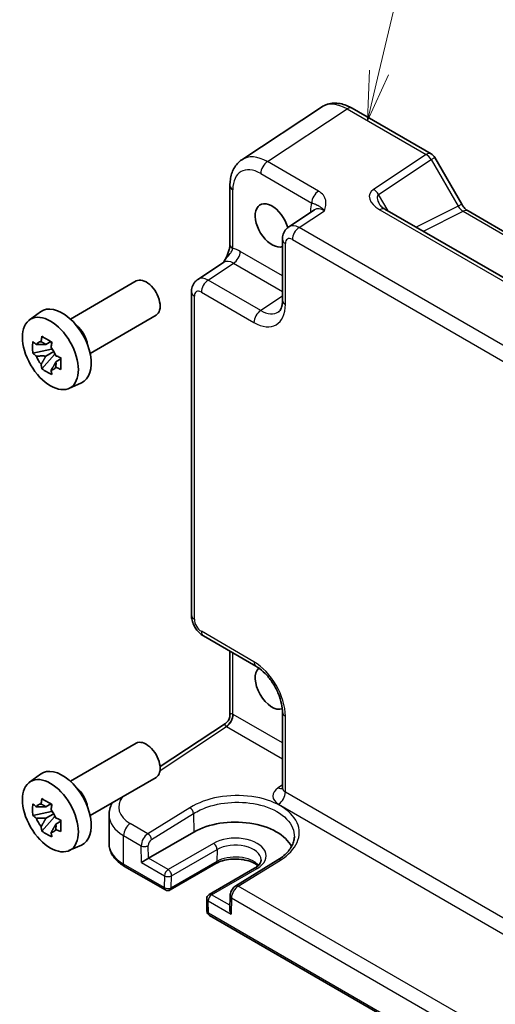
# Model space of a CAD drawing. Units: millimetres. Extents: x 29 to 3774, y 16 to 718.
# Drawn here: x 409 to 457, y 219 to 318 of the extents above; entities that cross this region are included whole.
import ezdxf

# ---------------------------------------------------------------- set-up
doc = ezdxf.new("R2010")
doc.units = ezdxf.units.MM
doc.header["$LTSCALE"] = 2
for name, color, linetype, lineweight in [('Symbol (TK)', 100, 'Continuous', 18), ('Visible (ISO)', 7, 'Continuous', 35), ('Visible Narrow (ISO)', 7, 'Continuous', 25)]:
    doc.layers.add(name, color=color, linetype=linetype, lineweight=lineweight)
doc.styles.add('Note Text (TK2)', font='MS PGothic.ttf')

# ---------------------------------------------------------------- blocks, each defined once
blk = doc.blocks.new('バルーン1')
at = {"layer": 'Symbol (TK)', "color": 100}
for p, q in [((222.454, 156.428), (224.419, 164.716)), ((221.968, 156.543), (221.878, 153.995)), ((222.454, 156.428), (221.878, 153.995)), ((221.878, 153.995), (222.941, 156.313))]:
    blk.add_line(p, q, dxfattribs=at)
at = {"layer": 'Symbol (TK)'}
blk.add_circle((225.108, 167.625), 3, dxfattribs=at)
at = {"layer": 'Symbol (TK)', "color": 7, "insert": (225.108, 167.602), "char_height": 2, "attachment_point": 5, "style": 'Note Text (TK2)'}
blk.add_mtext('1', dxfattribs=at)

msp = doc.modelspace()

# ---------------------------------------------------------------- linework, layer by layer
at = {"layer": 'Visible (ISO)'}
for p, q in [((439.0927, 309.3734), (431.0402, 304.0514)), ((442.2116, 309.2491), (450.1935, 304.6407)), ((450.5596, 304.2747), (453.2771, 299.5678)), ((429.8324, 301.4291), (429.8324, 295.4808)), ((438.3784, 298.9862), (435.7862, 297.2729)), ((502.7929, 265.9914), (445.5059, 299.0661)), ((453.9128, 298.8762), (508.2453, 267.5073)), ((435.1478, 295.9917), (435.1478, 289.8505)), ((426.5811, 291.9583), (429.1733, 293.6716)), ((413.6917, 287.9576), (420.3588, 291.8069)), ((425.9426, 290.6771), (425.9426, 258.0403)), ((409.5509, 287.869), (410.6742, 288.6889)), ((415.6917, 284.4935), (422.3588, 288.3428)), ((411.7224, 285.6815), (411.2177, 285.3902)), ((411.794, 285.4249), (411.794, 285.6425)), ((411.794, 284.9119), (409.8953, 284.5129)), ((411.2177, 284.2199), (412.0239, 284.6853)), ((411.794, 284.9119), (411.794, 285.0216)), ((411.933, 284.8316), (411.794, 284.9119)), ((412.1052, 284.3729), (412.1052, 284.5335)), ((410.8103, 282.9281), (412.1052, 284.3729)), ((412.1052, 284.3729), (412.2001, 284.3181)), ((412.7359, 283.9261), (412.2312, 283.6347)), ((412.5494, 284.1164), (412.7379, 284.0076)), ((413.5445, 280.9518), (414.8162, 281.5147)), ((427.1493, 255.9503), (432.4678, 252.8796)), ((429.8324, 254.4012), (429.8324, 247.9459)), ((435.1478, 248.2377), (435.1478, 240.5786)), ((422.7647, 242.737), (429.3838, 247.1116)), ((413.6917, 241.254), (420.3588, 245.1033)), ((409.5509, 241.1654), (410.6742, 241.9853)), ((415.6917, 237.7899), (422.3588, 241.6392)), ((411.7224, 238.9779), (411.2177, 238.6866)), ((411.794, 238.7213), (411.794, 238.9389)), ((411.794, 238.2083), (409.8953, 237.8093)), ((411.2177, 237.5163), (412.0239, 237.9817)), ((411.794, 238.2083), (411.794, 238.318)), ((411.933, 238.128), (411.794, 238.2083)), ((412.1052, 237.6693), (412.1052, 237.8299)), ((417.6074, 237.8493), (417.6074, 234.9345)), ((410.8103, 236.2245), (412.1052, 237.6693)), ((412.1052, 237.6693), (412.2001, 237.6145)), ((412.7359, 237.2225), (412.2312, 236.9311)), ((412.5494, 237.4128), (412.7379, 237.304)), ((421.5949, 233.4779), (426.1911, 236.1315)), ((413.5445, 234.2482), (414.8162, 234.811)), ((428.3953, 232.9372), (423.7991, 230.2836)), ((434.6906, 233.3263), (430.4317, 230.7004)), ((419.1754, 232.6644), (423.2991, 230.2836)), ((432.3259, 232.47), (427.7297, 229.8164)), ((427.4798, 229.3722), (427.5076, 228.1314)), ((429.8438, 229.6866), (429.8127, 228.3328)), ((427.7575, 227.7095), (483.8069, 195.3494))]:
    msp.add_line(p, q, dxfattribs=at)
for centre, radius, start, end in [((449.6935, 303.7747), 1, 30, 60), ((423.5491, 230.7166), 0.5, 240, 300), ((427.9797, 229.3833), 0.5, 120, 181.282329), ((428.0075, 228.1426), 0.5, 181.282329, 240)]:
    msp.add_arc(centre, radius, start, end, dxfattribs=at)
for centre, major_axis, ratio, start_param, end_param in [((434.0868, 297.4233), (1.2, -2.0785), 0.5773503, 1.1432082, 6.1731982), ((421.3588, 290.0749), (1, -1.7321), 0.5773503, 0, 3.1415927), ((412.8736, 285.1759), (-2.075, 3.594), 0.5773503, 3.0796893, 6.3450887), ((414.0474, 285.8536), (-1, 1.7321), 0.5773503, 4.1050888, 5.3196892), ((411.2411, 284.2334), (-0.7827, 1.3557), 0.5773503, 5.9733026, 6.593068), ((411.2411, 284.2334), (0.7827, -1.3557), 0.5773503, 1.2609137, 1.880679), ((411.2411, 284.2334), (-0.7827, 1.3557), 0.5773503, 1.2609137, 1.880679), ((411.2411, 284.2334), (0.7827, -1.3557), 0.5773503, 5.9733026, 6.593068), ((434.0868, 250.7197), (1.2, -2.0785), 0.5773503, 3.2636863, 6.1610106), ((421.3588, 243.3713), (1, -1.7321), 0.5773503, 0, 3.1415927), ((412.8736, 238.4723), (-2.075, 3.594), 0.5773503, 3.0796893, 6.3450887), ((414.0474, 239.15), (-1, 1.7321), 0.5773503, 4.1050888, 5.3196892), ((411.2411, 237.5298), (-0.7827, 1.3557), 0.5773503, 5.9733026, 6.593068), ((411.2411, 237.5298), (0.7827, -1.3557), 0.5773503, 1.2609137, 1.880679), ((411.2411, 237.5298), (-0.7827, 1.3557), 0.5773503, 1.2609137, 1.880679), ((430.3745, 233.7162), (5.9162, 0), 0.5773503, 0.2778961, 2.3561945), ((411.2411, 237.5298), (0.7827, -1.3557), 0.5773503, 5.9733026, 6.593068), ((421.2505, 233.2685), (0.4936, 0.2924), 0.0113345, 0.791774, 2.3625704), ((430.3061, 228.0402), (-0.342, 0.6085), 0.5848574, 0.7786796, 1.5775149)]:
    msp.add_ellipse(centre, major_axis=major_axis, ratio=ratio, start_param=start_param, end_param=end_param, dxfattribs=at)
for centre in [(411.6715, 284.4819), (411.6715, 237.7783)]:
    msp.add_ellipse(centre, major_axis=(-2.0006, 3.4652), ratio=0.5773503, dxfattribs=at)
for points, knots in [([(442.2116, 309.2491), (442.0159, 309.3621), (441.8153, 309.4595), (441.4049, 309.618), (441.1951, 309.6792), (440.7684, 309.7579), (440.5513, 309.7753), (440.1167, 309.7572), (439.899, 309.7214), (439.479, 309.5904), (439.277, 309.4951), (439.0927, 309.3734)], [-0.78478918, -0.78478918, -0.78478918, -0.78478918, -0.62085851, -0.62085851, -0.45692785, -0.45692785, -0.29299719, -0.29299719, -0.12906653, -0.12906653, 0.03486413, 0.03486413, 0.03486413, 0.03486413]), ([(429.8324, 301.4291), (429.8324, 301.6358), (429.8458, 301.8396), (429.9023, 302.2389), (429.9455, 302.4344), (430.0656, 302.8132), (430.1426, 302.9967), (430.3345, 303.3445), (430.4496, 303.5088), (430.7181, 303.8066), (430.8716, 303.9399), (431.0402, 304.0514)], [-0.78478918, -0.78478918, -0.78478918, -0.78478918, -0.63480417, -0.63480417, -0.48481916, -0.48481916, -0.33483415, -0.33483415, -0.18484914, -0.18484914, -0.03486413, -0.03486413, -0.03486413, -0.03486413]), ([(444.9677, 299.5322), (444.9781, 299.5142), (444.9931, 299.4913), (445.0338, 299.4387), (445.0596, 299.4089), (445.1218, 299.3453), (445.1583, 299.3114), (445.2416, 299.2421), (445.2882, 299.2065), (445.3906, 299.1357), (445.4463, 299.1004), (445.5059, 299.0661)], [1.00466195, 1.00466195, 1.00466195, 1.00466195, 1.1277579, 1.1277579, 1.25085384, 1.25085384, 1.37394978, 1.37394978, 1.49704572, 1.49704572, 1.62014166, 1.62014166, 1.62014166, 1.62014166]), ([(453.9128, 298.8762), (453.8779, 298.8963), (453.8385, 298.9224), (453.7545, 298.9862), (453.71, 299.024), (453.6197, 299.11), (453.5738, 299.1583), (453.4837, 299.2634), (453.4394, 299.3203), (453.3548, 299.4401), (453.3145, 299.5031), (453.2771, 299.5678)], [0.78478918, 0.78478918, 0.78478918, 0.78478918, 0.94199061, 0.94199061, 1.09919204, 1.09919204, 1.25639347, 1.25639347, 1.4135949, 1.4135949, 1.57079633, 1.57079633, 1.57079633, 1.57079633]), ([(435.1478, 295.9917), (435.1478, 296.0758), (435.1532, 296.1617), (435.178, 296.337), (435.1975, 296.4265), (435.2548, 296.6075), (435.2929, 296.6992), (435.3925, 296.8797), (435.4543, 296.9686), (435.603, 297.1335), (435.69, 297.2093), (435.7862, 297.2729)], [-0.78478918, -0.78478918, -0.78478918, -0.78478918, -0.63480417, -0.63480417, -0.48481916, -0.48481916, -0.33483415, -0.33483415, -0.18484914, -0.18484914, -0.03486413, -0.03486413, -0.03486413, -0.03486413]), ([(429.8324, 295.4808), (429.8324, 295.4103), (429.8261, 295.3249), (429.7952, 295.1228), (429.7685, 295.0043), (429.6953, 294.756), (429.6486, 294.6253), (429.5382, 294.36), (429.475, 294.2261), (429.335, 293.9572), (429.2581, 293.8219), (429.1714, 293.6786), (429.1672, 293.6717), (429.163, 293.6648)], [0, 0, 0, 0, 0.04681924, 0.04681924, 0.09984045, 0.09984045, 0.15286167, 0.15286167, 0.20588289, 0.20588289, 0.2589041, 0.2589041, 0.26159278, 0.26159278, 0.26159278, 0.26159278]), ([(425.9426, 290.6771), (425.9426, 290.7612), (425.948, 290.8471), (425.9729, 291.0224), (425.9923, 291.1119), (426.0497, 291.2929), (426.0877, 291.3846), (426.1873, 291.5651), (426.2491, 291.6539), (426.3978, 291.8189), (426.4848, 291.8947), (426.5811, 291.9583)], [-0.78478918, -0.78478918, -0.78478918, -0.78478918, -0.63480417, -0.63480417, -0.48481916, -0.48481916, -0.33483415, -0.33483415, -0.18484914, -0.18484914, -0.03486413, -0.03486413, -0.03486413, -0.03486413]), ([(434.7423, 288.6732), (434.7787, 288.6972), (434.8135, 288.7267), (434.8846, 288.8055), (434.9206, 288.855), (434.9902, 288.9811), (435.0236, 289.0577), (435.0812, 289.2394), (435.1053, 289.3443), (435.1386, 289.5796), (435.1478, 289.7099), (435.1478, 289.8505)], [0.03486413, 0.03486413, 0.03486413, 0.03486413, 0.18484914, 0.18484914, 0.33483415, 0.33483415, 0.48481916, 0.48481916, 0.63480417, 0.63480417, 0.78478918, 0.78478918, 0.78478918, 0.78478918]), ([(409.8953, 284.5129), (409.879, 284.711), (409.8715, 284.9083), (409.8715, 285.2779), (409.879, 285.4783), (409.8953, 285.6833)], [4.33107192, 4.33107192, 4.33107192, 4.33107192, 4.39897509, 4.39897509, 4.46687825, 4.46687825, 4.46687825, 4.46687825]), ([(409.8953, 285.6833), (409.9839, 285.6073), (410.0741, 285.5326), (410.196, 285.4349), (410.2264, 285.4107), (410.257, 285.3867)], [4.486315877, 4.486315877, 4.486315877, 4.486315877, 4.530713394, 4.530713394, 4.545391129, 4.545391129, 4.545391129, 4.545391129]), ([(410.7344, 285.6624), (410.7398, 285.7072), (410.7455, 285.7522), (410.7692, 285.9339), (410.7889, 286.0721), (410.8103, 286.2115)], [4.817491546, 4.817491546, 4.817491546, 4.817491546, 4.832169281, 4.832169281, 4.876566797, 4.876566797, 4.876566797, 4.876566797]), ([(410.8103, 286.2115), (410.9737, 286.1103), (411.1408, 286.0107), (411.4609, 285.8259), (411.6382, 285.7267), (411.8239, 285.6264)], [4.33107192, 4.33107192, 4.33107192, 4.33107192, 4.39897509, 4.39897509, 4.46687825, 4.46687825, 4.46687825, 4.46687825]), ([(411.8239, 285.6264), (411.8024, 285.4869), (411.7827, 285.3488), (411.759, 285.167), (411.7534, 285.122), (411.7479, 285.0772)], [4.486315877, 4.486315877, 4.486315877, 4.486315877, 4.530713394, 4.530713394, 4.545391129, 4.545391129, 4.545391129, 4.545391129]), ([(410.257, 284.2164), (410.2264, 284.2404), (410.196, 284.2645), (410.0741, 284.3623), (409.9839, 284.437), (409.8953, 284.5129)], [4.817491546, 4.817491546, 4.817491546, 4.817491546, 4.832169281, 4.832169281, 4.876566797, 4.876566797, 4.876566797, 4.876566797]), ([(412.2253, 284.2503), (412.2668, 284.2327), (412.3086, 284.2151), (412.4779, 284.1448), (412.6074, 284.0927), (412.7388, 284.0416)], [4.817491546, 4.817491546, 4.817491546, 4.817491546, 4.832169281, 4.832169281, 4.876566797, 4.876566797, 4.876566797, 4.876566797]), ([(412.7388, 284.0416), (412.7329, 283.8306), (412.7302, 283.6274), (412.7302, 283.2578), (412.7329, 283.0633), (412.7388, 282.8712)], [4.33107192, 4.33107192, 4.33107192, 4.33107192, 4.39897509, 4.39897509, 4.46687825, 4.46687825, 4.46687825, 4.46687825]), ([(410.8103, 282.9281), (410.7889, 283.0428), (410.7692, 283.1583), (410.7455, 283.3127), (410.7398, 283.3511), (410.7344, 283.3896)], [4.486315877, 4.486315877, 4.486315877, 4.486315877, 4.530713394, 4.530713394, 4.545391129, 4.545391129, 4.545391129, 4.545391129]), ([(411.8239, 282.343), (411.6382, 282.4313), (411.4609, 282.525), (411.1408, 282.7098), (410.9737, 282.815), (410.8103, 282.9281)], [4.33107192, 4.33107192, 4.33107192, 4.33107192, 4.39897509, 4.39897509, 4.46687825, 4.46687825, 4.46687825, 4.46687825]), ([(411.7479, 282.8044), (411.7534, 282.7659), (411.759, 282.7275), (411.7827, 282.5731), (411.8024, 282.4576), (411.8239, 282.343)], [4.817491546, 4.817491546, 4.817491546, 4.817491546, 4.832169281, 4.832169281, 4.876566797, 4.876566797, 4.876566797, 4.876566797]), ([(412.7388, 282.8712), (412.6074, 282.9224), (412.4779, 282.9744), (412.3086, 283.0448), (412.2668, 283.0624), (412.2253, 283.08)], [4.486315877, 4.486315877, 4.486315877, 4.486315877, 4.530713394, 4.530713394, 4.545391129, 4.545391129, 4.545391129, 4.545391129]), ([(427.1493, 255.9503), (426.9968, 256.0383), (426.8624, 256.1428), (426.6201, 256.3736), (426.5123, 256.5001), (426.3217, 256.7701), (426.2388, 256.9136), (426.1003, 257.2137), (426.0446, 257.3703), (425.9659, 257.6955), (425.9426, 257.8642), (425.9426, 258.0403)], [-0.7847892, -0.7847892, -0.7847892, -0.7847892, -0.4708735, -0.4708735, -0.1569578, -0.1569578, 0.1569578, 0.1569578, 0.4708735, 0.4708735, 0.7847892, 0.7847892, 0.7847892, 0.7847892]), ([(435.1478, 248.2377), (435.1478, 248.4943), (435.1167, 248.7848), (434.9835, 249.4087), (434.8795, 249.743), (434.6025, 250.4166), (434.4281, 250.7559), (434.0275, 251.3968), (433.801, 251.6982), (433.3264, 252.2263), (433.0786, 252.4537), (432.7107, 252.7291), (432.5872, 252.8107), (432.4678, 252.8796)], [-0.7847892, -0.7847892, -0.7847892, -0.7847892, -0.5108492, -0.5108492, -0.228272, -0.228272, 0.060558, 0.060558, 0.3508797, 0.3508797, 0.6375377, 0.6375377, 0.7847892, 0.7847892, 0.7847892, 0.7847892]), ([(429.8324, 247.9459), (429.8324, 247.8903), (429.8277, 247.8295), (429.8043, 247.7017), (429.7854, 247.6348), (429.732, 247.5035), (429.6975, 247.4393), (429.6174, 247.3223), (429.572, 247.2697), (429.4783, 247.1797), (429.4302, 247.1423), (429.3838, 247.1116)], [0.82030474844, 0.82030474844, 0.82030474844, 0.82030474844, 0.82041805495, 0.82041805495, 0.82053136146, 0.82053136146, 0.82064466796, 0.82064466796, 0.82075797447, 0.82075797447, 0.82087128098, 0.82087128098, 0.82087128098, 0.82087128098]), ([(435.1251, 240.474), (435.1251, 240.474), (435.1259, 240.4751), (435.13, 240.4832), (435.1355, 240.4957), (435.1445, 240.5315), (435.1478, 240.5547), (435.1478, 240.5786)], [-1.15010966, -1.15010966, -1.15010966, -1.15010966, -1.08559479, -1.08559479, -0.93549648, -0.93549648, -0.78539816, -0.78539816, -0.78539816, -0.78539816]), ([(409.8953, 237.8093), (409.879, 238.0074), (409.8715, 238.2047), (409.8715, 238.5743), (409.879, 238.7747), (409.8953, 238.9797)], [4.33107192, 4.33107192, 4.33107192, 4.33107192, 4.39897509, 4.39897509, 4.46687825, 4.46687825, 4.46687825, 4.46687825]), ([(409.8953, 238.9797), (409.9839, 238.9037), (410.0741, 238.829), (410.196, 238.7313), (410.2264, 238.7071), (410.257, 238.6831)], [4.486315877, 4.486315877, 4.486315877, 4.486315877, 4.530713394, 4.530713394, 4.545391129, 4.545391129, 4.545391129, 4.545391129]), ([(410.7344, 238.9588), (410.7398, 239.0036), (410.7455, 239.0485), (410.7692, 239.2303), (410.7889, 239.3685), (410.8103, 239.5079)], [4.817491546, 4.817491546, 4.817491546, 4.817491546, 4.832169281, 4.832169281, 4.876566797, 4.876566797, 4.876566797, 4.876566797]), ([(410.8103, 239.5079), (410.9737, 239.4067), (411.1408, 239.3071), (411.4609, 239.1223), (411.6382, 239.0231), (411.8239, 238.9228)], [4.33107192, 4.33107192, 4.33107192, 4.33107192, 4.39897509, 4.39897509, 4.46687825, 4.46687825, 4.46687825, 4.46687825]), ([(411.8239, 238.9228), (411.8024, 238.7833), (411.7827, 238.6452), (411.759, 238.4634), (411.7534, 238.4184), (411.7479, 238.3736)], [4.486315877, 4.486315877, 4.486315877, 4.486315877, 4.530713394, 4.530713394, 4.545391129, 4.545391129, 4.545391129, 4.545391129]), ([(417.6074, 237.8493), (417.6074, 238.0526), (417.6333, 238.2556), (417.7321, 238.6479), (417.8048, 238.8371), (417.9081, 239.0386), (417.9201, 239.0612), (417.9323, 239.0836)], [0.78539816, 0.78539816, 0.78539816, 0.78539816, 0.93549648, 0.93549648, 1.08559479, 1.08559479, 1.1046847, 1.1046847, 1.1046847, 1.1046847]), ([(410.257, 237.5128), (410.2264, 237.5368), (410.196, 237.5609), (410.0741, 237.6587), (409.9839, 237.7334), (409.8953, 237.8093)], [4.817491546, 4.817491546, 4.817491546, 4.817491546, 4.832169281, 4.832169281, 4.876566797, 4.876566797, 4.876566797, 4.876566797]), ([(412.2253, 237.5467), (412.2668, 237.5291), (412.3086, 237.5115), (412.4779, 237.4412), (412.6074, 237.3891), (412.7388, 237.338)], [4.817491546, 4.817491546, 4.817491546, 4.817491546, 4.832169281, 4.832169281, 4.876566797, 4.876566797, 4.876566797, 4.876566797]), ([(412.7388, 237.338), (412.7329, 237.127), (412.7302, 236.9238), (412.7302, 236.5542), (412.7329, 236.3597), (412.7388, 236.1676)], [4.33107192, 4.33107192, 4.33107192, 4.33107192, 4.39897509, 4.39897509, 4.46687825, 4.46687825, 4.46687825, 4.46687825]), ([(410.8103, 236.2245), (410.7889, 236.3392), (410.7692, 236.4547), (410.7455, 236.6091), (410.7398, 236.6475), (410.7344, 236.686)], [4.486315877, 4.486315877, 4.486315877, 4.486315877, 4.530713394, 4.530713394, 4.545391129, 4.545391129, 4.545391129, 4.545391129]), ([(411.8239, 235.6394), (411.6382, 235.7277), (411.4609, 235.8214), (411.1408, 236.0062), (410.9737, 236.1114), (410.8103, 236.2245)], [4.33107192, 4.33107192, 4.33107192, 4.33107192, 4.39897509, 4.39897509, 4.46687825, 4.46687825, 4.46687825, 4.46687825]), ([(411.7479, 236.1008), (411.7534, 236.0623), (411.759, 236.0239), (411.7827, 235.8695), (411.8024, 235.754), (411.8239, 235.6394)], [4.817491546, 4.817491546, 4.817491546, 4.817491546, 4.832169281, 4.832169281, 4.876566797, 4.876566797, 4.876566797, 4.876566797]), ([(412.7388, 236.1676), (412.6074, 236.2188), (412.4779, 236.2708), (412.3086, 236.3412), (412.2668, 236.3588), (412.2253, 236.3764)], [4.486315877, 4.486315877, 4.486315877, 4.486315877, 4.530713394, 4.530713394, 4.545391129, 4.545391129, 4.545391129, 4.545391129]), ([(417.6074, 234.9345), (417.6074, 234.7531), (417.6323, 234.5718), (417.7289, 234.2197), (417.8004, 234.049), (417.9834, 233.7239), (418.0948, 233.5694), (418.3512, 233.2789), (418.4963, 233.1427), (418.8153, 232.8892), (418.9892, 232.7719), (419.1754, 232.6644)], [3.92699082, 3.92699082, 3.92699082, 3.92699082, 4.08407045, 4.08407045, 4.24115008, 4.24115008, 4.39822972, 4.39822972, 4.55530935, 4.55530935, 4.71238898, 4.71238898, 4.71238898, 4.71238898]), ([(436.3527, 235.6191), (436.3477, 235.4638), (436.3229, 235.3076), (436.2316, 234.9927), (436.1649, 234.8339), (435.9875, 234.5167), (435.8766, 234.3584), (435.6105, 234.0472), (435.4553, 233.8945), (435.1031, 233.6005), (434.9061, 233.4592), (434.6906, 233.3263)], [0.80457414, 0.80457414, 0.80457414, 0.80457414, 0.95800146, 0.95800146, 1.11142879, 1.11142879, 1.26485611, 1.26485611, 1.41828344, 1.41828344, 1.57171076, 1.57171076, 1.57171076, 1.57171076]), ([(432.6685, 232.7164), (432.581, 232.7919), (432.4763, 232.8662), (432.178, 233.0389), (431.9658, 233.1314), (431.4906, 233.2805), (431.2268, 233.3366), (430.6748, 233.4024), (430.3864, 233.4115), (429.8186, 233.3802), (429.5393, 233.3398), (429.0233, 233.2158), (428.7863, 233.1327), (428.5161, 233.0037), (428.4539, 232.971), (428.3953, 232.9372)], [1.374698, 1.374698, 1.374698, 1.374698, 1.5694137, 1.5694137, 1.8582452, 1.8582452, 2.1525653, 2.1525653, 2.4512153, 2.4512153, 2.7505717, 2.7505717, 3.0467794, 3.0467794, 3.1415927, 3.1415927, 3.1415927, 3.1415927]), ([(432.9874, 233.3252), (432.9891, 233.2752), (432.9839, 233.2255), (432.9581, 233.1214), (432.9372, 233.0669), (432.8752, 232.9523), (432.8338, 232.8923), (432.728, 232.7701), (432.6634, 232.708), (432.5113, 232.5862), (432.4238, 232.5265), (432.3259, 232.47)], [5.47926984, 5.47926984, 5.47926984, 5.47926984, 5.64005294, 5.64005294, 5.80083603, 5.80083603, 5.96161912, 5.96161912, 6.12240221, 6.12240221, 6.28318531, 6.28318531, 6.28318531, 6.28318531]), ([(430.4317, 230.7004), (430.36, 230.6562), (430.2963, 230.6048), (430.1806, 230.4922), (430.1288, 230.4307), (430.0364, 230.3001), (429.9959, 230.2308), (429.9274, 230.0861), (429.8994, 230.0106), (429.8587, 229.8536), (429.8457, 229.7721), (429.8438, 229.6866)], [0.0349066, 0.0349066, 0.0349066, 0.0349066, 0.3420845, 0.3420845, 0.6492625, 0.6492625, 0.9564404, 0.9564404, 1.2636184, 1.2636184, 1.5707963, 1.5707963, 1.5707963, 1.5707963])]:
    msp.add_open_spline(points, degree=3, knots=knots, dxfattribs=at)
for points, weights in [([(410.7344, 285.6624), (411.0534, 285.512), (411.2177, 285.3902)], [1.03074466748, 1.22656475141, 1.35956394726]), ([(411.2177, 285.3902), (410.8658, 285.4036), (410.257, 285.3867)], [1.35956394726, 1.22656475141, 1.03074466748]), ([(410.257, 284.2164), (410.8658, 284.2333), (411.2177, 284.2199)], [1.03074466748, 1.22656475141, 1.35956394726]), ([(411.2177, 284.2199), (411.0534, 283.9084), (410.7344, 283.3896)], [1.35956394726, 1.22656475141, 1.03074466748]), ([(411.7479, 282.8044), (412.0669, 283.3232), (412.2312, 283.6347)], [1.03074466748, 1.22656475141, 1.35956394726]), ([(412.2312, 283.6347), (412.2545, 283.4315), (412.2253, 283.08)], [1.35956394726, 1.22656475141, 1.03074466748]), ([(410.7344, 238.9588), (411.0534, 238.8083), (411.2177, 238.6866)], [1.03074466748, 1.22656475141, 1.35956394726]), ([(411.2177, 238.6866), (410.8658, 238.7), (410.257, 238.6831)], [1.35956394726, 1.22656475141, 1.03074466748]), ([(410.257, 237.5128), (410.8658, 237.5297), (411.2177, 237.5163)], [1.03074466748, 1.22656475141, 1.35956394726]), ([(411.2177, 237.5163), (411.0534, 237.2048), (410.7344, 236.686)], [1.35956394726, 1.22656475141, 1.03074466748]), ([(411.7479, 236.1008), (412.0669, 236.6196), (412.2312, 236.9311)], [1.03074466748, 1.22656475141, 1.35956394726]), ([(412.2312, 236.9311), (412.2545, 236.7279), (412.2253, 236.3764)], [1.35956394726, 1.22656475141, 1.03074466748])]:
    msp.add_rational_spline(points, weights, degree=2, dxfattribs=at)
at = {"layer": 'Visible Narrow (ISO)'}
for p, q in [((433.6344, 303.8629), (441.6869, 309.1849)), ((441.6869, 309.1849), (449.6689, 304.5765)), ((449.6689, 304.5765), (444.346, 301.0585)), ((438.7858, 300.8887), (433.6344, 303.8629)), ((444.8707, 300.5454), (450.1935, 304.0634)), ((450.1935, 304.0634), (450.5596, 304.2747)), ((450.1935, 304.0634), (452.9111, 299.3565)), ((432.952, 302.6529), (438.1034, 299.6787)), ((430.1253, 295.0725), (430.1253, 301.0209)), ((445.8343, 298.8764), (444.8707, 300.5454)), ((453.2771, 299.5678), (452.9111, 299.3565)), ((436.8298, 297.2014), (439.4024, 298.9017)), ((437.9648, 298.8877), (437.9648, 298.7128)), ((444.9812, 299.0018), (502.2682, 265.9271)), ((452.9111, 299.3565), (448.6708, 297.2388)), ((449.3942, 296.8211), (453.4375, 298.8404)), ((453.4375, 298.8404), (507.77, 267.4716)), ((499.5302, 261.0013), (436.8298, 297.2014)), ((435.4407, 289.4422), (435.4407, 295.5834)), ((436.1474, 295.9914), (498.8478, 259.7913)), ((435.1478, 292.3328), (430.8796, 294.7971)), ((427.6246, 291.8868), (430.1972, 293.5871)), ((430.1972, 293.5871), (435.1478, 290.7288)), ((432.9431, 288.8162), (427.6246, 291.8868)), ((426.9422, 290.6768), (432.2607, 287.6062)), ((426.2355, 257.632), (426.2355, 290.2688)), ((435.1478, 290.2733), (432.9431, 288.8162)), ((432.2607, 253.3374), (426.9422, 256.408)), ((430.1253, 248.0382), (430.1253, 254.2321)), ((435.1478, 245.1393), (430.1729, 248.0116)), ((435.4407, 240.1537), (435.4407, 247.8294)), ((422.7617, 242.3544), (429.4905, 246.8016)), ((429.4905, 246.8016), (435.1478, 243.5353)), ((435.1478, 240.8922), (434.7098, 240.6027)), ((499.5544, 203.1376), (435.4407, 240.1537)), ((434.7583, 238.9437), (498.872, 201.9276)), ((425.7836, 238.5884), (421.5325, 235.958)), ((421.8983, 235.3637), (426.1494, 237.9942)), ((426.1494, 237.9942), (426.1911, 236.1315)), ((421.5325, 235.958), (419.7543, 236.9846)), ((419.0719, 235.7746), (420.8593, 234.7426)), ((419.0719, 232.8933), (419.0719, 235.7746)), ((428.1731, 234.9872), (423.5769, 232.3336)), ((420.8969, 233.0643), (420.8593, 234.7426)), ((421.5949, 233.4779), (421.5663, 234.7534)), ((423.9303, 231.7106), (428.5265, 234.3642)), ((428.5265, 234.3642), (428.4987, 233.1555)), ((423.1955, 230.5125), (419.0719, 232.8933)), ((420.8969, 233.0643), (423.2233, 231.7212)), ((423.5769, 232.3336), (421.5949, 233.4779)), ((428.4987, 233.1555), (423.9025, 230.5019)), ((430.6818, 230.6756), (434.9406, 233.3016)), ((427.9797, 229.7916), (432.5759, 232.4452)), ((423.2233, 231.7212), (423.1955, 230.5125)), ((423.9025, 230.5019), (423.9303, 231.7106)), ((485.1721, 199.2156), (430.6818, 230.6756)), ((427.6539, 227.9384), (427.6261, 229.1792)), ((427.6261, 229.1792), (429.9525, 227.8361)), ((429.8217, 228.7281), (427.9797, 229.7916)), ((429.9901, 229.471), (429.9525, 227.8361)), ((429.9901, 229.471), (484.499, 198.0003)), ((483.7749, 195.537), (427.6539, 227.9384))]:
    msp.add_line(p, q, dxfattribs=at)
for centre, major_axis, ratio, start_param, end_param in [((441.715, 305.1131), (-2.554, 4.303), 0.5768722, 5.4914369, 6.3110902), ((441.7116, 308.3831), (0.5, 0.866), 0.5773503, 0, 0.8203047), ((433.6625, 299.7911), (-2.554, 4.303), 0.5768722, 5.4914369, 6.3110902), ((449.6935, 303.7747), (0.5, 0.866), 0.5773503, 0, 0.8203047), ((449.6935, 303.7747), (0.5514, -0.8343), 0.5766475, 1.5359322, 2.3219393), ((432.9554, 299.3829), (-2.0024, 3.4683), 0.5766475, 5.4983961, 7.0679745), ((433.6591, 303.0611), (-0.5, -0.866), 0.5773503, 3.9618974, 5.4977871), ((430.8324, 301.4291), (-1, 0), 0.5773503, 0, 0.7853982), ((438.8105, 300.0869), (-0.5, -0.866), 0.5773503, 3.9618974, 5.4977871), ((446.346, 299.9038), (-2.3953, 0.6447), 0.5493322, 5.8311579, 7.4019542), ((444.3707, 300.2568), (-0.5514, 0.8343), 0.5766475, 4.6775249, 5.463532), ((446.3707, 299.1021), (-1.5447, 1.4027), 0.3881773, 6.2088488, 7.1641654), ((440.0874, 297.6592), (-1.5018, 2.6012), 0.5766475, 0.4213814, 0.7847892), ((437.2577, 298.4794), (1, 0), 0.5773503, 0.5828676, 0.7853982), ((439.3803, 297.251), (-0.9501, 1.7661), 0.5755994, 5.5156912, 6.3353445), ((445.0059, 298.2), (0.5, 0.866), 0.5773503, 0, 0.8203047), ((453.4111, 299.6452), (0.5536, -0.8386), 0.5738685, 4.6780267, 5.4640338), ((453.4128, 298.0102), (0.5, 0.866), 0.5773503, 0, 0.7504916), ((436.8553, 295.5822), (-1.0521, 1.7016), 0.576999, 5.4809747, 6.300628), ((436.8545, 296.3997), (-0.5, -0.866), 0.5773503, 3.9618974, 5.4977871), ((430.8324, 295.4808), (-1, 0), 0.5773503, 0, 0.7853982), ((436.1478, 295.9917), (-1, 0), 0.5773503, 0, 0.7853982), ((436.1482, 295.1739), (-0.5006, 0.8671), 0.5766475, 5.4983961, 7.0679745), ((430.8822, 292.3446), (-1.5018, 2.6012), 0.5766475, 5.4983961, 5.8618039), ((430.1725, 294.3888), (-0.5, -0.866), 0.5773503, 0.8203047, 2.3561945), ((430.1751, 291.9363), (-0.9501, 1.7661), 0.5755994, 5.5156912, 6.3353445), ((427.6502, 290.2676), (-1.0521, 1.7016), 0.576999, 5.4809747, 6.300628), ((427.6493, 291.0851), (-0.5, -0.866), 0.5773503, 3.9618974, 5.4977871), ((426.9426, 290.6771), (-1, 0), 0.5773503, 0, 0.7853982), ((426.9431, 289.8593), (-0.5006, 0.8671), 0.5766475, 5.4983961, 7.0679745), ((436.1478, 289.8505), (-1, 0), 0.5773503, 0, 0.7853982), ((432.2568, 291.2849), (2.2527, -3.9019), 0.5766475, 5.4983961, 7.0679745), ((432.9678, 288.0145), (-0.5, -0.866), 0.5773503, 3.9618974, 5.4977871), ((432.9639, 291.6932), (1.7011, -3.0669), 0.5761332, 5.5083011, 6.3279544), ((426.9426, 258.0403), (-1, 0), 0.5773503, 0, 0.7853982), ((426.9431, 257.2245), (-0.5, 0.866), 0.5780539, 0.7860072, 2.3555855), ((427.6493, 256.8163), (-0.5, -0.866), 0.5773503, 5.4977871, 6.2831853), ((432.9678, 253.7457), (-0.5, -0.866), 0.5773503, 5.4977871, 6.2831853), ((432.2568, 249.6632), (-2.25, 3.8971), 0.5780539, 3.9275998, 5.4971782), ((429.4182, 247.6299), (-0.4741, -0.8805), 0.5964699, 0.8040376, 2.3387723), ((429.4658, 247.6033), (-0.5, -0.866), 0.5773503, 0.8203047, 2.3561945), ((430.8324, 246.8704), (-0.9559, 1.1973), 0.245402, 5.7960009, 6.581399), ((430.1747, 246.3766), (-1.0012, 1.7342), 0.5766475, 5.4983961, 5.5320847), ((436.1478, 248.2377), (-1, 0), 0.5773503, 0, 0.7853982), ((430.8324, 246.8704), (1.5264, -0.1365), 0.246111, 2.8422711, 3.6282358), ((429.4676, 245.9683), (-0.4495, 0.8987), 0.5738685, 5.5327584, 5.566447), ((430.3663, 235.9476), (-6.4739, -0.2029), 0.5971344, 2.3365644, 5.4799859), ((436.1725, 239.8172), (1.9996, 0.0627), 0.5971344, 2.3723859, 3.9082756), ((434.6851, 241.4045), (0.5514, -0.8343), 0.5766475, 5.463532, 6.1059244), ((434.7336, 239.7454), (-0.5, -0.866), 0.5773503, 0.8203047, 2.3561945), ((436.1478, 240.6189), (-0.9992, -0.065), 0.6160563, 6.2431065, 7.0285047), ((422.5827, 238.7316), (-3.9993, -0.1254), 0.5971344, 5.8225356, 7.0498682), ((422.6074, 237.9299), (4.9995, 0.1245), 0.5932413, 3.1268258, 3.9122239), ((425.7959, 238.1875), (-0.2631, 0.4252), 0.5573767, 3.9358594, 5.4804917), ((419.779, 236.1829), (-0.5, -0.866), 0.5773503, 3.9618974, 5.4977871), ((421.5664, 235.1509), (-0.49, -0.8718), 0.5848587, 3.9551776, 5.4910674), ((421.5449, 235.5571), (-0.2631, 0.4252), 0.5573767, 3.9358594, 5.4804917), ((422.6074, 234.9345), (-5, 0), 0.5773503, 0, 0.7853982), ((421.9199, 234.9575), (0.2399, 0.4388), 0.5922602, 0.8065111, 2.3424009), ((430.3745, 233.7162), (3.1133, 0), 0.5773503, 5.4977871, 8.6393798), ((428.1731, 234.5789), (-0.25, 0.433), 0.5773503, 3.9008109, 5.4977871), ((430.3745, 233.2973), (2.6134, 0), 0.5773503, 0.0185173, 2.3561945), ((421.2129, 234.9467), (-0.4999, -0.0112), 0.5620392, 0.7726464, 2.3434428), ((419.4254, 233.0974), (-0.25, -0.433), 0.5773503, 5.4977871, 6.2831853), ((428.1453, 233.3702), (0.25, -0.433), 0.5773503, 0, 0.7592182), ((430.3745, 232.0725), (-2.6527, 0), 0.5773503, 3.6190914, 5.4977871), ((434.953, 232.9007), (-0.2624, 0.4256), 0.5563215, 5.4813726, 6.2831853), ((423.5769, 231.9253), (0.25, 0.433), 0.5773503, 0.7853982, 2.3561945), ((423.5769, 231.9253), (0.25, -0.433), 0.5773503, 0.7592182, 2.3561945), ((432.5759, 232.037), (-0.25, 0.433), 0.5773503, 5.4977871, 6.2831853), ((423.5769, 231.9253), (0.4999, -0.0115), 0.5922657, 3.940428, 5.5112243), ((423.5491, 230.7166), (-0.4999, 0.0115), 0.5922657, 0.7988354, 2.3696317), ((423.5491, 230.7166), (-0.25, -0.433), 0.5773503, 5.4977871, 6.2831853), ((423.5491, 230.7166), (0.25, -0.433), 0.5773503, 0, 0.7592182), ((427.9797, 229.3833), (-0.25, 0.433), 0.5773503, 5.4977871, 6.2831853), ((430.6972, 229.8792), (0.5097, 0.8604), 0.5697428, 0.8266817, 2.3625714), ((430.6941, 230.2748), (-0.2624, 0.4256), 0.5563215, 5.4813726, 6.2831853), ((427.9797, 229.3833), (-0.4999, -0.0112), 0.5620392, 0, 0.7726464), ((427.9797, 229.3833), (-0.25, -0.433), 0.5773503, 3.9269908, 5.4977871), ((430.3436, 229.6751), (-0.4999, 0.0115), 0.5922657, 0, 0.7988354), ((428.0075, 228.1426), (-0.4999, -0.0112), 0.5620392, 0, 0.7726464), ((428.0075, 228.1426), (-0.25, -0.433), 0.5773503, 5.4977871, 6.2831853)]:
    msp.add_ellipse(centre, major_axis=major_axis, ratio=ratio, start_param=start_param, end_param=end_param, dxfattribs=at)
for points, knots in [([(439.4024, 298.9017), (439.4518, 299.0762), (439.4992, 299.253), (439.549, 299.6066), (439.5513, 299.7833), (439.5155, 299.9574), (439.4796, 300.132), (439.4041, 300.3053), (439.1627, 300.6216), (438.9936, 300.7687), (438.7858, 300.8887)], [-0.00063884, -0.00063884, -0.00063884, -0.00063884, 0.08774942, 0.08774942, 0.17613767, 0.17613767, 0.17613767, 0.26478125, 0.26478125, 0.35291419, 0.35291419, 0.35291419, 0.35291419]), ([(438.1034, 299.6787), (438.2204, 299.651), (438.3232, 299.6172), (438.5034, 299.5502), (438.5835, 299.5172), (438.6695, 299.4783), (438.7553, 299.4396), (438.8496, 299.395), (439.0942, 299.2252), (439.2469, 299.093), (439.4024, 298.9017)], [-0.35291419, -0.35291419, -0.35291419, -0.35291419, -0.26478125, -0.26478125, -0.17613767, -0.17613767, -0.17613767, -0.08774942, -0.08774942, 0.00063884, 0.00063884, 0.00063884, 0.00063884]), ([(429.1633, 293.6649), (429.2617, 293.8219), (429.3648, 293.9577), (429.6085, 294.263), (429.7427, 294.4187), (429.934, 294.6792), (430.002, 294.7872), (430.0837, 294.9536), (430.108, 295.0149), (430.1253, 295.0725)], [-0.26172299, -0.26172299, -0.26172299, -0.26172299, -0.2030746, -0.2030746, -0.11458389, -0.11458389, -0.04407073, -0.04407073, 0, 0, 0, 0]), ([(426.1494, 237.9942), (426.5717, 238.257), (427.058, 238.4829), (428.4324, 238.9481), (429.3868, 239.1126), (431.3522, 239.1625), (432.3614, 239.0318), (434.2108, 238.466), (435.0246, 238.0047), (436.0995, 236.8987), (436.3706, 236.2605), (436.352, 235.619)], [-1.5717108, -1.5717108, -1.5717108, -1.5717108, -1.2715278, -1.2715278, -0.791235, -0.791235, -0.284785, -0.284785, 0.2671087, 0.2671087, 0.8045741, 0.8045741, 0.8045741, 0.8045741])]:
    msp.add_open_spline(points, degree=3, knots=knots, dxfattribs=at)

# ---------------------------------------------------------------- block references
at = {"layer": 'Symbol (TK)', "xscale": 2, "yscale": 2, "zscale": 2}
msp.add_blockref('バルーン1', (0, 0), dxfattribs=at)

doc.saveas('drawing.dxf')
